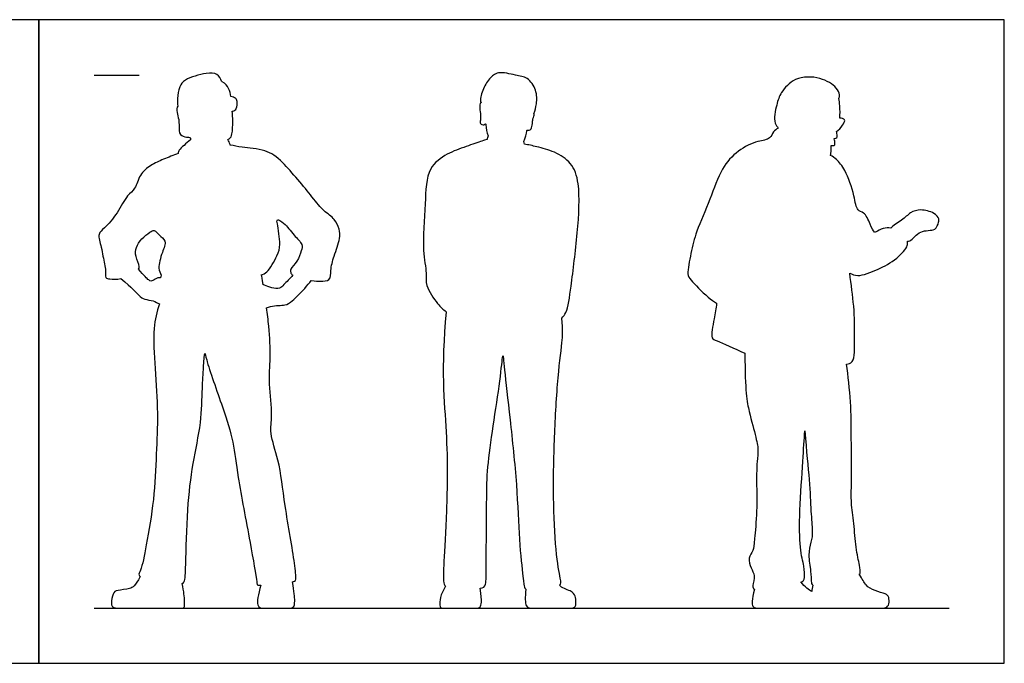
# Model space of a CAD drawing. Units: feet. Extents: x 0 to 21.4, y -2.2 to 7.1.
# Drawn here: x 10.5 to 21.4, y 0 to 7.1 of the extents above; entities that cross this region are included whole.
import ezdxf

# ---------------------------------------------------------------- set-up
doc = ezdxf.new("R2010")
doc.units = ezdxf.units.FT
doc.header["$MEASUREMENT"] = 0
for name, color, linetype, true_color in [('2D$AG-DIAGRAM', 7, 'Continuous', 0xfecc66), ('2D$AG-GUIDES', 7, 'Continuous', 0xcccccc), ('2D$AG-OUTLINE', 7, 'Continuous', 0x8000ff), ('2D$X-VPRT', 6, 'Continuous', 0xff00ff)]:
    doc.layers.add(name, color=color, linetype=linetype, true_color=true_color)

msp = doc.modelspace()

# ---------------------------------------------------------------- linework, layer by layer
at = {"layer": '2D$AG-DIAGRAM'}
msp.add_lwpolyline([(11.332, 0.611), (20.83, 0.611)], dxfattribs=at)
at = {"layer": '2D$AG-GUIDES'}
msp.add_lwpolyline([(11.332, 6.528), (11.832, 6.528)], dxfattribs=at)
at = {"layer": '2D$AG-OUTLINE'}
for points, knots in [([(11.629, 4.271), (11.583, 4.257), (11.513, 4.264), (11.45, 4.274), (11.467, 4.363), (11.443, 4.435), (11.418, 4.616), (11.365, 4.766), (11.456, 4.834), (11.596, 4.995), (11.692, 5.195), (11.795, 5.262), (11.833, 5.427), (11.96, 5.532), (12.104, 5.594), (12.212, 5.639), (12.267, 5.658), (12.266, 5.673), (12.273, 5.699), (12.334, 5.75), (12.379, 5.791), (12.403, 5.811), (12.403, 5.815), (12.402, 5.824), (12.401, 5.832), (12.4, 5.837), (12.386, 5.837), (12.361, 5.839), (12.272, 5.857), (12.281, 5.963), (12.273, 6.011), (12.273, 6.037), (12.264, 6.061), (12.249, 6.121), (12.25, 6.171), (12.261, 6.183), (12.257, 6.212), (12.254, 6.268), (12.277, 6.403), (12.338, 6.487), (12.572, 6.554), (12.703, 6.554), (12.737, 6.488), (12.746, 6.459), (12.749, 6.458), (12.789, 6.439), (12.832, 6.383), (12.848, 6.32), (12.849, 6.289), (12.871, 6.286), (12.908, 6.275), (12.925, 6.235), (12.921, 6.151), (12.888, 6.13), (12.869, 6.128), (12.867, 6.128), (12.87, 6.091), (12.874, 6.02), (12.869, 5.876), (12.85, 5.83), (12.824, 5.816), (12.818, 5.814), (12.828, 5.796), (12.836, 5.774), (12.844, 5.753), (12.845, 5.751), (12.889, 5.743), (12.975, 5.724), (13.248, 5.704), (13.433, 5.568), (13.753, 5.179), (13.871, 5.024), (14.009, 4.935), (14.059, 4.819), (14.068, 4.71), (13.994, 4.519), (13.956, 4.37), (13.963, 4.243), (13.839, 4.239), (13.789, 4.242), (13.744, 4.249), (13.721, 4.219), (13.677, 4.162), (13.534, 4.019), (13.455, 3.965), (13.336, 3.976), (13.262, 3.95), (13.248, 3.944), (13.257, 3.881), (13.281, 3.681), (13.294, 3.391), (13.268, 3.104), (13.319, 2.752), (13.276, 2.548), (13.397, 2.236), (13.444, 1.756), (13.561, 1.14), (13.576, 0.942), (13.568, 0.911), (13.545, 0.906), (13.536, 0.904), (13.555, 0.792), (13.565, 0.676), (13.552, 0.611), (13.472, 0.611), (13.35, 0.611), (13.221, 0.611), (13.129, 0.611), (13.153, 0.76), (13.184, 0.867), (13.169, 0.866), (13.141, 0.866), (13.14, 0.92), (13.059, 1.38), (12.928, 2.052), (12.884, 2.458), (12.767, 2.83), (12.585, 3.329), (12.558, 3.485), (12.546, 3.264), (12.533, 3.048), (12.526, 2.659), (12.422, 2.208), (12.366, 1.715), (12.35, 1.128), (12.346, 0.909), (12.319, 0.888), (12.31, 0.885), (12.331, 0.794), (12.338, 0.672), (12.339, 0.611), (12.291, 0.611), (12.197, 0.611), (12.061, 0.611), (11.801, 0.611), (11.633, 0.611), (11.54, 0.611), (11.518, 0.655), (11.541, 0.784), (11.577, 0.812), (11.742, 0.822), (11.786, 0.858), (11.845, 0.962), (11.839, 0.967), (11.821, 0.985), (11.861, 1.042), (11.918, 1.337), (12.002, 1.819), (12.022, 2.32), (12.045, 2.776), (12.011, 3.264), (11.98, 3.713), (12.03, 3.901), (12.057, 3.991), (12.037, 3.999), (11.985, 4.03), (11.889, 4.035), (11.834, 4.075), (11.758, 4.161), (11.629, 4.271)], [4.029191, 4.029191, 4.029191, 4.029191, 4.379455, 4.597495, 4.86747, 5.150274, 5.581564, 5.962497, 6.270008, 6.737516, 7.207813, 7.548282, 7.943817, 8.343774, 8.740714, 9.15976, 9.15976, 9.15976, 9.346019, 9.621891, 9.931586, 9.931586, 9.931586, 9.961432, 9.997271, 9.997271, 9.997271, 10.199383, 10.471436, 10.772755, 11.052099, 11.052099, 11.052099, 11.252432, 11.496938, 11.496938, 11.496938, 11.791383, 12.151565, 12.468248, 12.957239, 13.3068, 13.607885, 13.607885, 13.607885, 13.638122, 13.959855, 14.264336, 14.264336, 14.264336, 14.493113, 14.694016, 14.974387, 15.197678, 15.226778, 15.226778, 15.226778, 15.561512, 15.937266, 16.185448, 16.243709, 16.243709, 16.243709, 16.490846, 16.520891, 16.520891, 16.520891, 16.887576, 17.391975, 17.881989, 18.587746, 19.039792, 19.430529, 19.773777, 20.099543, 20.54964, 20.954603, 21.273542, 21.580564, 21.906075, 21.906075, 21.906075, 22.243752, 22.687514, 22.992704, 23.393718, 23.492912, 23.492912, 23.492912, 23.819135, 24.41189, 24.954364, 25.542128, 25.99308, 26.547587, 27.264525, 28.068277, 28.487878, 28.657647, 28.737641, 28.737641, 28.737641, 28.878226, 29.018811, 29.159396, 29.299982, 29.440567, 29.581152, 29.721737, 29.721737, 29.721737, 29.847958, 30.038631, 30.707165, 31.563834, 32.194346, 32.83306, 33.576454, 33.848296, 34.23023, 34.725497, 35.341527, 36.021766, 36.741898, 37.521536, 37.965111, 38.092504, 38.092504, 38.092504, 38.221899, 38.351293, 38.480688, 38.610083, 38.739478, 38.868872, 38.998267, 39.127662, 39.257056, 39.386451, 39.515846, 39.645241, 39.774635, 39.774635, 39.774635, 39.863845, 40.10382, 40.641535, 41.356457, 42.067897, 42.743183, 43.448978, 44.115774, 44.646509, 44.646509, 44.646509, 44.722708, 44.81863, 44.914552, 45.010473, 45.010473, 45.010473, 45.010473]), ([(15.243, 3.902), (15.208, 3.929), (15.145, 3.984), (15.005, 4.191), (15.031, 4.335), (14.971, 4.599), (15.016, 5.101), (15.018, 5.492), (15.252, 5.661), (15.454, 5.731), (15.638, 5.797), (15.677, 5.808), (15.696, 5.813), (15.699, 5.827), (15.703, 5.839), (15.708, 5.853), (15.695, 5.892), (15.685, 5.935), (15.683, 5.976), (15.683, 5.978), (15.682, 5.98), (15.68, 5.992), (15.664, 5.971), (15.64, 5.98), (15.618, 5.988), (15.622, 6.032), (15.627, 6.084), (15.611, 6.159), (15.616, 6.217), (15.629, 6.222), (15.631, 6.222), (15.63, 6.224), (15.616, 6.251), (15.645, 6.367), (15.716, 6.489), (15.818, 6.577), (16.013, 6.523), (16.148, 6.509), (16.252, 6.364), (16.249, 6.21), (16.231, 6.135), (16.217, 6.1), (16.218, 6.098), (16.223, 6.087), (16.202, 6.038), (16.201, 5.992), (16.19, 5.93), (16.165, 5.913), (16.138, 5.92), (16.143, 5.901), (16.122, 5.828), (16.105, 5.79), (16.107, 5.781), (16.109, 5.771), (16.111, 5.762), (16.157, 5.754), (16.251, 5.733), (16.451, 5.682), (16.643, 5.556), (16.735, 5.31), (16.705, 4.765), (16.634, 4.217), (16.589, 3.894), (16.544, 3.85), (16.527, 3.83), (16.541, 3.694), (16.531, 3.563), (16.476, 3.144), (16.438, 2.394), (16.43, 1.859), (16.457, 1.208), (16.518, 0.909), (16.519, 0.88), (16.501, 0.867), (16.525, 0.833), (16.639, 0.806), (16.682, 0.748), (16.683, 0.674), (16.682, 0.611), (16.591, 0.611), (16.403, 0.611), (16.203, 0.611), (16.118, 0.611), (16.118, 0.727), (16.126, 0.823), (16.117, 0.828), (16.106, 0.849), (16.103, 0.904), (16.049, 1.349), (16.033, 1.955), (15.949, 2.736), (15.881, 3.323), (15.874, 3.485), (15.847, 3.171), (15.762, 2.623), (15.695, 2.149), (15.693, 1.857), (15.685, 1.043), (15.69, 0.863), (15.657, 0.838), (15.62, 0.833), (15.643, 0.677), (15.622, 0.611), (15.577, 0.611), (15.38, 0.611), (15.204, 0.611), (15.159, 0.611), (15.177, 0.761), (15.235, 0.855), (15.221, 0.867), (15.21, 0.896), (15.212, 1.066), (15.248, 1.651), (15.267, 2.499), (15.181, 3.276), (15.243, 3.902)], [0, 0, 0, 0, 0.362341, 0.844073, 1.216072, 1.721436, 2.445457, 3.096465, 3.590775, 4.064899, 4.496334, 4.738623, 4.738623, 4.738623, 4.88685, 4.88685, 4.88685, 5.206884, 5.206884, 5.206884, 5.276482, 5.359235, 5.495278, 5.648822, 5.78893, 5.985808, 6.217238, 6.504632, 6.740983, 6.786029, 6.786029, 6.786029, 6.822082, 7.180835, 7.567796, 7.912685, 8.348056, 8.716298, 9.114711, 9.503192, 9.840179, 9.840179, 9.840179, 9.881406, 10.115779, 10.344074, 10.587911, 10.752188, 10.895906, 11.006152, 11.339436, 11.339436, 11.339436, 11.414494, 11.414494, 11.414494, 11.790871, 12.24338, 12.708433, 13.199579, 13.937972, 14.708838, 15.253879, 15.531942, 15.531942, 15.531942, 15.842368, 16.259832, 16.677296, 17.09476, 17.512223, 17.929687, 18.311185, 18.311185, 18.311185, 18.437818, 18.564451, 18.691084, 18.817717, 18.944349, 19.070982, 19.197615, 19.324248, 19.450881, 19.450881, 19.450881, 19.664757, 20.082221, 20.499685, 20.917148, 21.334612, 21.752076, 22.16954, 22.587004, 23.004468, 23.421931, 23.839395, 24.256859, 24.674323, 24.996078, 24.996078, 24.996078, 25.154625, 25.313172, 25.471719, 25.630266, 25.788813, 25.94736, 25.94736, 25.94736, 26.357625, 26.775088, 27.192552, 27.610016, 28.008895, 28.008895, 28.008895, 28.008895]), ([(18.246, 3.996), (18.215, 4.015), (18.118, 4.087), (17.959, 4.251), (17.913, 4.319), (17.963, 4.566), (18.018, 4.8), (18.179, 5.149), (18.288, 5.489), (18.474, 5.694), (18.692, 5.801), (18.844, 5.81), (18.87, 5.903), (18.911, 5.929), (18.931, 5.94), (18.918, 5.956), (18.871, 6.017), (18.912, 6.203), (18.956, 6.339), (19.112, 6.512), (19.396, 6.516), (19.577, 6.4), (19.618, 6.312), (19.608, 6.282), (19.603, 6.269), (19.61, 6.246), (19.615, 6.167), (19.619, 6.096), (19.613, 6.051), (19.634, 6.051), (19.687, 6.038), (19.642, 5.964), (19.605, 5.92), (19.579, 5.902), (19.58, 5.895), (19.585, 5.869), (19.588, 5.849), (19.582, 5.83), (19.549, 5.824), (19.55, 5.823), (19.557, 5.811), (19.562, 5.765), (19.556, 5.747), (19.532, 5.745), (19.519, 5.745), (19.519, 5.734), (19.516, 5.71), (19.518, 5.662), (19.511, 5.641), (19.51, 5.637), (19.534, 5.624), (19.585, 5.592), (19.682, 5.468), (19.778, 5.203), (19.797, 5.017), (19.89, 5.01), (19.95, 4.881), (19.991, 4.777), (20.022, 4.789), (20.095, 4.834), (20.153, 4.833), (20.182, 4.829), (20.201, 4.863), (20.311, 4.911), (20.392, 5.009), (20.514, 5.044), (20.659, 5.007), (20.721, 4.936), (20.711, 4.895), (20.681, 4.788), (20.497, 4.822), (20.416, 4.69), (20.374, 4.683), (20.365, 4.684), (20.366, 4.668), (20.376, 4.629), (20.242, 4.474), (20.045, 4.373), (19.818, 4.282), (19.753, 4.318), (19.724, 4.331), (19.739, 4.204), (19.781, 3.928), (19.775, 3.635), (19.783, 3.331), (19.711, 3.326), (19.689, 3.32), (19.706, 3.196), (19.741, 2.88), (19.741, 2.527), (19.745, 1.965), (19.736, 1.792), (19.772, 1.557), (19.791, 1.28), (19.838, 1.062), (19.844, 1.012), (19.839, 0.995), (19.829, 0.988), (19.867, 0.932), (19.897, 0.861), (20, 0.804), (20.136, 0.767), (20.159, 0.743), (20.168, 0.653), (20.123, 0.611), (20.088, 0.611), (19.912, 0.611), (19.521, 0.611), (19.329, 0.611), (19.323, 0.611), (19.288, 0.611), (19.181, 0.611), (18.933, 0.611), (18.722, 0.611), (18.634, 0.611), (18.634, 0.7), (18.667, 0.823), (18.651, 0.83), (18.642, 0.857), (18.677, 0.982), (18.625, 1.05), (18.591, 1.175), (18.658, 1.247), (18.661, 1.34), (18.699, 1.693), (18.686, 2.022), (18.694, 2.262), (18.711, 2.355), (18.692, 2.48), (18.604, 2.792), (18.561, 3.012), (18.56, 3.443), (18.438, 3.493), (18.256, 3.583), (18.171, 3.598), (18.218, 3.805), (18.237, 3.94), (18.246, 3.996)], [1.070149, 1.070149, 1.070149, 1.070149, 1.30899, 1.826287, 2.104328, 2.582234, 3.088483, 3.706499, 4.313224, 4.828837, 5.325678, 5.693502, 5.975836, 6.238726, 6.238726, 6.238726, 6.423939, 6.870615, 7.258311, 7.717102, 8.237862, 8.693941, 8.984586, 9.185127, 9.185127, 9.185127, 9.407975, 9.777581, 9.777581, 9.777581, 9.9936, 10.249149, 10.557168, 10.557168, 10.557168, 10.573755, 10.622911, 10.672066, 10.672066, 10.672066, 10.710175, 10.941738, 11.083663, 11.204551, 11.204551, 11.204551, 11.379103, 11.623629, 11.671722, 11.671722, 11.671722, 11.95817, 12.348729, 12.893899, 13.299618, 13.561233, 13.939862, 14.256054, 14.403071, 14.690236, 14.987781, 14.987781, 14.987781, 15.37116, 15.730575, 16.075775, 16.46, 16.745122, 16.943176, 17.23827, 17.636698, 18.029651, 18.134169, 18.134169, 18.134169, 18.352638, 18.78025, 19.275819, 19.754194, 20.061772, 20.061772, 20.061772, 20.577658, 21.177676, 21.685003, 21.945848, 21.945848, 21.945848, 22.168932, 22.393368, 22.617804, 22.84224, 23.066677, 23.291113, 23.515549, 23.739986, 23.875344, 23.875344, 23.875344, 24.031374, 24.187404, 24.343435, 24.499465, 24.655495, 24.811526, 24.967556, 25.123586, 25.274247, 25.274247, 25.274247, 25.308008, 25.443066, 25.578124, 25.713181, 25.848239, 25.983297, 25.983297, 25.983297, 26.162512, 26.39802, 26.633528, 26.869035, 27.104543, 27.340051, 27.575559, 27.811067, 28.046574, 28.282082, 28.51759, 28.753098, 28.988606, 28.988606, 28.988606, 29.50429, 29.764895, 30.225053, 30.55605, 30.55605, 30.55605, 30.55605]), ([(13.539, 4.308), (13.523, 4.318), (13.516, 4.338), (13.507, 4.379), (13.597, 4.46), (13.633, 4.576), (13.655, 4.653), (13.544, 4.753), (13.456, 4.884), (13.355, 4.937), (13.371, 4.866), (13.408, 4.639), (13.372, 4.529), (13.262, 4.332), (13.21, 4.319), (13.188, 4.31), (13.196, 4.294), (13.203, 4.265), (13.209, 4.205), (13.209, 4.204), (13.209, 4.203), (13.209, 4.202), (13.215, 4.2), (13.244, 4.191), (13.301, 4.165), (13.399, 4.151), (13.44, 4.207), (13.509, 4.27), (13.539, 4.308)], [-4.180756, -4.180756, -4.180756, -4.180756, -3.982703, -3.800663, -3.46352, -3.109825, -2.848711, -2.478341, -2.058009, -1.779074, -1.571517, -1.092496, -0.727506, -0.270913, 0, 0, 0, 0.117693, 0.117693, 0.117693, 0.125817, 0.125817, 0.125817, 0.196479, 0.484207, 0.782175, 1.033819, 1.41308, 1.41308, 1.41308, 1.41308]), ([(12.078, 4.306), (12.065, 4.331), (12.036, 4.388), (12.086, 4.556), (12.145, 4.692), (12.052, 4.747), (12.005, 4.82), (11.946, 4.781), (11.856, 4.714), (11.795, 4.618), (11.786, 4.517), (11.842, 4.407), (11.832, 4.381), (11.826, 4.374), (11.89, 4.301), (11.947, 4.238), (11.982, 4.242), (12.033, 4.279), (12.06, 4.28), (12.071, 4.277), (12.072, 4.289), (12.074, 4.298), (12.078, 4.306)], [0, 0, 0, 0, 0.292204, 0.711556, 1.073895, 1.378238, 1.650076, 1.881456, 2.222731, 2.555238, 2.873349, 3.215954, 3.390318, 3.390318, 3.390318, 3.48624, 3.582162, 3.678083, 3.735056, 3.735056, 3.735056, 3.778974, 3.778974, 3.778974, 3.778974]), ([(19.227, 2.581), (19.216, 2.483), (19.209, 2.279), (19.162, 1.663), (19.168, 1.252), (19.222, 1.071), (19.227, 0.935), (19.205, 0.906), (19.185, 0.905), (19.181, 0.905), (19.229, 0.842), (19.271, 0.813), (19.302, 0.797), (19.303, 0.816), (19.307, 0.839), (19.315, 0.867), (19.3, 0.878), (19.295, 0.9), (19.297, 1.006), (19.258, 1.214), (19.297, 1.349), (19.316, 1.451), (19.291, 1.669), (19.281, 2.013), (19.243, 2.344), (19.227, 2.581)], [-5.400854, -5.400854, -5.400854, -5.400854, -5.181171, -4.945664, -4.710156, -4.474648, -4.23914, -4.003632, -3.950414, -3.950414, -3.950414, -3.847637, -3.847637, -3.847637, -3.775933, -3.775933, -3.775933, -3.561783, -3.337347, -3.11291, -2.888474, -2.664038, -2.439602, -2.215165, -1.990729, -1.990729, -1.990729, -1.990729])]:
    msp.add_open_spline(points, degree=3, knots=knots, dxfattribs=at)
at = {"layer": '2D$X-VPRT'}
for points in [[(0, 0), (10.72, 0), (10.72, 7.143), (0, 7.143)], [(10.72, 0), (21.441, 0), (21.441, 7.143), (10.72, 7.143)]]:
    msp.add_lwpolyline(points, close=True, dxfattribs=at)

doc.saveas('drawing.dxf')
